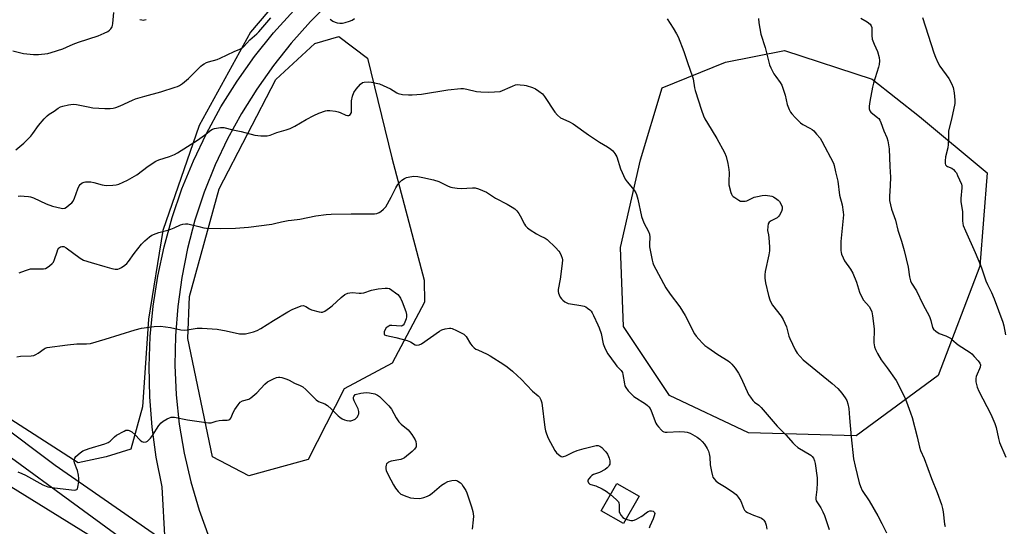
# Model space of a CAD drawing. Units: inches. Extents: x 1195770 to 1201772, y 553456 to 557457.
# Drawn here: x 1198007 to 1198429, y 555493 to 555710 of the extents above; entities that cross this region are included whole.
import ezdxf

# ---------------------------------------------------------------- set-up
doc = ezdxf.new("R2010")
doc.units = ezdxf.units.IN
doc.header["$MEASUREMENT"] = 0
for name, color, linetype in [('BLDG-Footprint', 5, 'Continuous'), ('NTRL-Trees', 3, 'Continuous'), ('TRANS-Road', 130, 'Continuous'), ('Undefined', 1, 'Continuous')]:
    doc.layers.add(name, color=color, linetype=linetype)

msp = doc.modelspace()

# ---------------------------------------------------------------- linework, layer by layer
at = {"layer": 'BLDG-Footprint', "elevation": 554.14}
msp.add_lwpolyline([(1198272.51, 555506.08), (1198265.83, 555494.32), (1198256.23, 555499.77), (1198262.92, 555511.54)], close=True, dxfattribs=at)
at = {"layer": 'NTRL-Trees'}
for points in [[(1198141.18, 556020.92), (1198091.83, 555929.22), (1198078.32, 555891.07), (1198079.75, 555829.84), (1198154.32, 555787.85), (1198154.5, 555776.76), (1198145.78, 555751.46), (1198106.14, 555704.82), (1198084.18, 555664.82), (1198068.54, 555619.84), (1198062.54, 555581.85), (1198059.89, 555544.27), (1198054.92, 555526.18), (1198044.31, 555522.92), (1198032.32, 555520.41), (1197996.9, 555543.03)], [(1197972.33, 555529.49), (1198061.64, 555474.29), (1198084.12, 555460.61), (1198187.96, 555379.27), (1198245.65, 555308.31), (1198274.58, 555255.19), (1198280.84, 555243.7), (1198292.38, 555228.12), (1198309.11, 555227.54), (1198331.61, 555223.5), (1198337.96, 555211.39), (1198335.03, 555190.31), (1198293.68, 555144.42), (1198243.16, 555089.99), (1198173.97, 554982.2), (1198054.66, 554793.29), (1197967.1, 554647.19)]]:
    msp.add_lwpolyline(points, dxfattribs=at)
for points in [[(1198130.85, 555521.77), (1198105.46, 555514.84), (1198089.89, 555522.92), (1198079.25, 555573.54), (1198080.08, 555591.57), (1198092.77, 555637.73), (1198117, 555684.46), (1198133.63, 555699.98), (1198143.95, 555702.93), (1198156.23, 555693.69), (1198166.62, 555651), (1198180.45, 555598.62), (1198180.71, 555589.14), (1198166.74, 555563.07), (1198146.31, 555552.06)], [(1198400.57, 555557.8), (1198365.49, 555531.96), (1198319.33, 555533.19), (1198285.48, 555549.19), (1198265.79, 555578.73), (1198264.56, 555612.58), (1198273.18, 555650.12), (1198282.41, 555680.89), (1198309.49, 555691.97), (1198334.72, 555696.89), (1198372.26, 555684.58), (1198392.57, 555668.58), (1198421.5, 555644.58), (1198418.42, 555604.58)]]:
    msp.add_lwpolyline(points, close=True, dxfattribs=at)
at = {"layer": 'TRANS-Road'}
for points in [[(1198140.44, 555718.1), (1198131.76, 555709.33), (1198123.59, 555700.09), (1198115.93, 555690.42), (1198108.82, 555680.34), (1198102.28, 555669.88), (1198096.33, 555659.08), (1198090.98, 555647.97), (1198086.32, 555636.27), (1198082.37, 555624.3), (1198079.16, 555612.12), (1198076.68, 555599.76), (1198074.96, 555587.27), (1198073.99, 555574.71), (1198073.79, 555562.1), (1198074.35, 555549.5), (1198075.66, 555536.96), (1198077.73, 555524.52), (1198080.55, 555512.23), (1198084.11, 555500.13), (1198088.39, 555488.27)], [(1197972.35, 555556.92), (1198022.53, 555519.28), (1198069.6, 555486.61), (1198068.29, 555510.06), (1198065.78, 555522.79), (1198064.02, 555535.64), (1198063.01, 555548.57), (1198062.74, 555561.53), (1198063.23, 555574.49), (1198064.47, 555587.4), (1198066.45, 555600.22), (1198069.18, 555612.9), (1198072.63, 555625.4), (1198076.81, 555637.68), (1198081.69, 555649.69), (1198087.25, 555661.41), (1198093.49, 555672.78), (1198100.38, 555683.77), (1198107.89, 555694.34), (1198116, 555704.46), (1198124.68, 555714.1)], [(1198287.52, 555277.47), (1198285.02, 555279.27), (1198282.57, 555281.14), (1198280.16, 555283.07), (1198277.81, 555285.06), (1198275.5, 555287.12), (1198273.26, 555289.23), (1198271.06, 555291.4), (1198268.93, 555293.62), (1198266.85, 555295.9), (1198264.83, 555298.24), (1198262.88, 555300.62), (1198260.98, 555303.06), (1198260.34, 555303.91), (1198246.13, 555324.5), (1198226.01, 555350.72), (1198208.72, 555369.37), (1198191.35, 555385.81), (1198174.38, 555399.09), (1198137.74, 555423.06), (1198063.32, 555478.78), (1197969.11, 555547.62)]]:
    msp.add_lwpolyline(points, dxfattribs=at)
at = {"layer": 'Undefined'}
for points, elevation in [([(1198004.38, 555696.7), (1198008.98, 555695.68), (1198013.28, 555695.14), (1198015.32, 555695.23), (1198019.42, 555695.67), (1198020.83, 555695.99), (1198025.76, 555697.63), (1198027.37, 555698.27), (1198030.26, 555699.63), (1198032.45, 555700.49), (1198040.88, 555703.13), (1198043.5, 555704.32), (1198045.04, 555705.1), (1198045.74, 555705.56), (1198046.31, 555706.13), (1198046.88, 555707.05), (1198047.08, 555707.55), (1198047.26, 555708.42), (1198047.64, 555713.21)], 546), ([(1198005.72, 555654.38), (1198009.06, 555657.22), (1198012.12, 555660.29), (1198013.02, 555661.37), (1198015.38, 555664.75), (1198017.84, 555667.61), (1198019.03, 555668.88), (1198019.94, 555669.59), (1198022.08, 555670.91), (1198023.85, 555672.25), (1198024.75, 555672.74), (1198025.86, 555673.09), (1198028.17, 555673.62), (1198030.19, 555673.92), (1198031.6, 555673.76), (1198036.66, 555672.72), (1198038.62, 555672.42), (1198043.79, 555672.01), (1198046.01, 555672.05), (1198047.39, 555672.17), (1198048.47, 555672.46), (1198050.31, 555673.2), (1198055.58, 555675.68), (1198056.93, 555676.23), (1198060.84, 555677.41), (1198067.8, 555679.24), (1198073.82, 555681.15), (1198074.91, 555681.55), (1198075.81, 555681.98), (1198076.97, 555682.77), (1198079.65, 555684.98), (1198084.88, 555690.21), (1198085.55, 555690.78), (1198086.28, 555691.27), (1198087.31, 555691.82), (1198088.09, 555692.12), (1198091.8, 555693.11), (1198093.18, 555693.59), (1198099.14, 555696.43), (1198101.55, 555697.45), (1198102.65, 555698.09), (1198103.26, 555698.66), (1198105.91, 555701.51), (1198108.89, 555704.1), (1198109.7, 555704.9), (1198114.86, 555710.86)], 548), ([(1198058.73, 555710.22), (1198059.57, 555709.98), (1198060.14, 555709.93), (1198060.71, 555709.99), (1198061.51, 555710.23)], 546), ([(1198140.28, 555710.26), (1198141.45, 555709.5), (1198142.41, 555708.99), (1198143.19, 555708.74), (1198144.34, 555708.63), (1198145.51, 555708.67), (1198146.65, 555708.89), (1198148.59, 555709.5), (1198149.66, 555709.92), (1198150.62, 555710.56)], 548), ([(1198284.47, 555710.41), (1198287.08, 555706.49), (1198288.55, 555704.04), (1198289.2, 555702.76), (1198291.63, 555696.46), (1198293.33, 555691.33), (1198295.27, 555686.13), (1198295.62, 555684.75), (1198296.27, 555680.89), (1198296.52, 555679.78), (1198299.19, 555671.35), (1198300.04, 555668.97), (1198300.64, 555667.71), (1198301.77, 555665.75), (1198305.79, 555659.22), (1198309.12, 555653.2), (1198309.84, 555651.59), (1198310.55, 555648.51), (1198310.98, 555645.97), (1198311.01, 555644.53), (1198310.9, 555640.76), (1198311, 555639.32), (1198311.82, 555636.17), (1198312.13, 555635.36), (1198312.41, 555634.87), (1198312.78, 555634.45), (1198313.45, 555633.9), (1198315.17, 555632.79), (1198315.95, 555632.45), (1198317.03, 555632.33), (1198317.86, 555632.39), (1198318.67, 555632.58), (1198321.77, 555634.04), (1198323.15, 555634.46), (1198325.18, 555634.79), (1198326.64, 555634.93), (1198327.48, 555634.89), (1198328.56, 555634.71), (1198329.36, 555634.51), (1198330.13, 555634.22), (1198331.55, 555633.31), (1198332.12, 555632.8), (1198332.57, 555632.26), (1198333.45, 555630.72), (1198333.7, 555629.93), (1198333.73, 555628.93), (1198333.43, 555627.9), (1198332.69, 555626.43), (1198332.21, 555625.8), (1198331.6, 555625.29), (1198329.08, 555623.96), (1198328.21, 555623.35), (1198327.81, 555622.7), (1198327.58, 555621.61), (1198327.53, 555619.88), (1198327.93, 555617.91), (1198328.08, 555616.74), (1198328.33, 555612.91), (1198328.35, 555611.15), (1198328.07, 555609.42), (1198326.56, 555602.24), (1198326.41, 555600.84), (1198326.39, 555599.47), (1198326.68, 555597.46), (1198327.96, 555591.93), (1198328.44, 555590.21), (1198329.03, 555588.85), (1198329.64, 555587.86), (1198333.38, 555583.2), (1198334.25, 555581.77), (1198335.66, 555578.63), (1198336.65, 555574.62), (1198337.03, 555573.52), (1198339.29, 555568.79), (1198340.16, 555567.31), (1198341.45, 555565.84), (1198342.81, 555564.5), (1198355.21, 555554.37), (1198357.63, 555552.16), (1198359.35, 555550.23), (1198360.77, 555548.12), (1198361.44, 555546.97), (1198361.94, 555545.67), (1198362.27, 555543.68), (1198362.67, 555539.6), (1198363.29, 555531.41), (1198364.33, 555522.08), (1198364.97, 555518.97), (1198366.77, 555511.76), (1198367.27, 555510.14), (1198368.07, 555508.5), (1198371.01, 555504.01), (1198374.73, 555497.69), (1198376.49, 555494.43), (1198378.5, 555490.34)], 548), ([(1198323.7, 555710.57), (1198323.83, 555708.83), (1198324.65, 555703.93), (1198326.55, 555698.2), (1198328.39, 555690.81), (1198328.91, 555689.47), (1198330.25, 555686.91), (1198331.04, 555685.71), (1198332.94, 555683.16), (1198333.57, 555682.03), (1198335.03, 555677.83), (1198335.91, 555673.81), (1198336.75, 555671.6), (1198337.29, 555670.57), (1198337.93, 555669.75), (1198339.48, 555668.09), (1198341.69, 555665.91), (1198342.61, 555665.28), (1198345.64, 555663.66), (1198346.64, 555663.03), (1198347.3, 555662.46), (1198348.48, 555661.14), (1198349.98, 555659.31), (1198350.8, 555658.11), (1198355.79, 555648.69), (1198356.1, 555647.71), (1198356.64, 555645.01), (1198357.67, 555640.89), (1198358.32, 555634.92), (1198359.43, 555630.81), (1198359.95, 555627.69), (1198359.99, 555626.53), (1198359.89, 555625.05), (1198358.93, 555615.16), (1198358.88, 555611.33), (1198358.98, 555610.47), (1198359.21, 555609.67), (1198359.87, 555608.11), (1198360.52, 555606.86), (1198363.05, 555603.24), (1198364.05, 555601.51), (1198365.59, 555597.78), (1198366.91, 555593.4), (1198367.73, 555591.52), (1198368.65, 555590.04), (1198370.95, 555587.28), (1198371.52, 555586.29), (1198372.09, 555584.98), (1198372.49, 555583.28), (1198373.13, 555577.7), (1198373.17, 555576.54), (1198373.02, 555572.85), (1198373.05, 555571.71), (1198373.34, 555569.97), (1198373.68, 555568.87), (1198374.6, 555567.11), (1198376.2, 555564.42), (1198378.73, 555561.08), (1198382.62, 555555.56), (1198386.08, 555548.66), (1198387.03, 555546.49), (1198388.73, 555541.76), (1198389.36, 555539.79), (1198391.63, 555531.52), (1198392.63, 555527.06), (1198393.05, 555525.69), (1198394.51, 555522.13), (1198397.71, 555513.7), (1198400.15, 555507.6), (1198401.97, 555502.54), (1198402.44, 555500.85), (1198402.73, 555499.43), (1198403.27, 555494.08), (1198403.51, 555493.09)], 546), ([(1198367.38, 555710.81), (1198370.12, 555709.19), (1198371.46, 555708.17), (1198371.91, 555707.5), (1198372.1, 555706.72), (1198372.11, 555703.32), (1198372.36, 555701.77), (1198373.12, 555699.6), (1198374.59, 555696.44), (1198375.33, 555693.94), (1198375.51, 555692.55), (1198375.32, 555690.91), (1198375.05, 555689.8), (1198372.93, 555682.86), (1198372.51, 555681.16), (1198371.28, 555675.05), (1198371.04, 555673.05), (1198371.04, 555671.99), (1198371.3, 555671.13), (1198371.77, 555670.53), (1198374.72, 555668.15), (1198375.11, 555667.74), (1198375.58, 555667.06), (1198376.03, 555666.03), (1198377.26, 555662.56), (1198378.61, 555659.6), (1198379.02, 555658.27), (1198379.36, 555656.56), (1198379.54, 555654.86), (1198379.82, 555647.2), (1198380.14, 555642.65), (1198380.01, 555639.17), (1198379.68, 555634.42), (1198379.78, 555632.67), (1198380.56, 555629.01), (1198382.23, 555624.23), (1198383.3, 555619.97), (1198384.88, 555615.3), (1198385.98, 555611.27), (1198387.73, 555604.13), (1198388.25, 555599.98), (1198388.65, 555598.35), (1198389.16, 555597.34), (1198391.26, 555594), (1198394.05, 555588.3), (1198396.86, 555582.94), (1198397.44, 555581.32), (1198398.14, 555578.33), (1198398.57, 555577.55), (1198399.61, 555576.67), (1198401.05, 555575.77), (1198403.79, 555574.73), (1198405.78, 555573.7), (1198406.48, 555573.2), (1198409.11, 555570.89), (1198414.29, 555567.55), (1198414.97, 555567), (1198415.98, 555565.95), (1198417.74, 555563.99), (1198418.4, 555563.08), (1198418.64, 555562.35), (1198418.55, 555561.33), (1198418.31, 555560.57), (1198417.25, 555558.33), (1198416.89, 555557.25), (1198416.71, 555556.42), (1198416.67, 555555.86), (1198416.75, 555555.01), (1198417.24, 555552.73), (1198417.94, 555551.09), (1198423.04, 555541.21), (1198424.89, 555537.2), (1198425.44, 555535.51), (1198426.41, 555530.74), (1198426.87, 555529.09), (1198429.51, 555522.73)], 544), ([(1198393.92, 555711.06), (1198398.69, 555695.97), (1198399.38, 555694.1), (1198400.42, 555691.76), (1198401.21, 555690.25), (1198405.08, 555684.86), (1198406.33, 555682.82), (1198406.97, 555681.12), (1198407.35, 555678.83), (1198407.74, 555675.64), (1198407.7, 555674.19), (1198406.26, 555667.52), (1198404.98, 555662.54), (1198404.92, 555661.69), (1198405.02, 555659.06), (1198404.89, 555656.67), (1198404.64, 555655.25), (1198403.67, 555651.38), (1198403.52, 555649.61), (1198403.59, 555648.48), (1198403.75, 555647.99), (1198404.16, 555647.53), (1198404.58, 555647.28), (1198406.4, 555646.52), (1198407.07, 555646), (1198407.84, 555645.16), (1198408.35, 555644.47), (1198408.89, 555643.44), (1198410.5, 555639.69), (1198410.68, 555638.89), (1198410.72, 555638.07), (1198410.31, 555633.55), (1198410.27, 555632.13), (1198410.98, 555627.99), (1198411.01, 555623.99), (1198411.1, 555622.86), (1198411.28, 555622.01), (1198412.2, 555619.63), (1198416.39, 555610.46), (1198418.69, 555605.03), (1198419.31, 555603.4), (1198421.03, 555598.22), (1198421.68, 555596.7), (1198423.36, 555593.23), (1198424.52, 555590.53), (1198428.18, 555580.64), (1198428.67, 555578.95), (1198429.32, 555575.2)], 542), ([(1198006.66, 555634.6), (1198007.53, 555634.65), (1198009.3, 555634.59), (1198011.06, 555634.46), (1198011.91, 555634.32), (1198013.25, 555633.84), (1198018.72, 555631.3), (1198021.42, 555630.19), (1198025.04, 555629.39), (1198025.86, 555629.32), (1198026.63, 555629.46), (1198027.36, 555629.87), (1198028.52, 555630.77), (1198029.63, 555631.74), (1198030.2, 555632.38), (1198030.82, 555633.63), (1198032.25, 555637.66), (1198032.79, 555638.92), (1198033.22, 555639.58), (1198034.11, 555640.23), (1198034.89, 555640.56), (1198035.44, 555640.67), (1198036.29, 555640.71), (1198037.74, 555640.62), (1198039.1, 555640.38), (1198042.65, 555639.32), (1198043.5, 555639.19), (1198044.36, 555639.17), (1198047.24, 555639.31), (1198048.67, 555639.46), (1198049.79, 555639.74), (1198051.69, 555640.47), (1198053.55, 555641.35), (1198057.42, 555643.61), (1198062.4, 555647.38), (1198065.58, 555649.53), (1198066.94, 555650.09), (1198071.43, 555651.54), (1198073.56, 555652.42), (1198074.83, 555653.09), (1198083.46, 555658.54), (1198086.5, 555660.68), (1198089.12, 555662.79), (1198089.86, 555663.19), (1198090.69, 555663.45), (1198093.27, 555663.94), (1198094.13, 555663.99), (1198094.69, 555663.93), (1198098.56, 555663), (1198102.13, 555662.29), (1198107.98, 555660.72), (1198110.61, 555660.43), (1198113.26, 555660.36), (1198114.56, 555660.64), (1198117.44, 555661.8), (1198121.47, 555662.92), (1198123.09, 555663.52), (1198125.13, 555664.49), (1198129.94, 555667.34), (1198133.28, 555669.06), (1198135.41, 555670.03), (1198138.23, 555671.05), (1198139.02, 555671.2), (1198140.05, 555671.26), (1198142.59, 555670.94), (1198143.71, 555670.68), (1198144.48, 555670.41), (1198147.01, 555669.17), (1198147.73, 555669.05), (1198148.18, 555669.11), (1198148.6, 555669.29), (1198148.93, 555669.58), (1198149.33, 555670.38), (1198149.45, 555671.45), (1198149.39, 555673.99), (1198149.45, 555675.38), (1198149.82, 555677.32), (1198150.34, 555678.91), (1198151.32, 555680.33), (1198153.2, 555682.55), (1198154.06, 555683.22), (1198154.83, 555683.42), (1198156.55, 555683.47), (1198158, 555683.37), (1198161.31, 555682.57), (1198162.92, 555681.98), (1198166.04, 555680.49), (1198167.29, 555679.79), (1198168.76, 555678.8), (1198169.39, 555678.5), (1198171.29, 555678.08), (1198173.72, 555677.89), (1198175.39, 555677.93), (1198179.35, 555678.24), (1198190.68, 555680.11), (1198196.18, 555680.6), (1198197.34, 555680.59), (1198198.77, 555680.4), (1198202.95, 555679.4), (1198204.69, 555679.17), (1198208.25, 555679.02), (1198213.03, 555679.34), (1198218.3, 555681.69), (1198219.67, 555682.2), (1198220.49, 555682.31), (1198221.61, 555682.27), (1198223.3, 555682.05), (1198224.13, 555681.86), (1198226.83, 555681), (1198228.13, 555680.47), (1198229.56, 555679.57), (1198231.11, 555678.36), (1198232.04, 555677.23), (1198236.45, 555670.46), (1198237.58, 555669.23), (1198238.84, 555668.15), (1198239.82, 555667.59), (1198242.75, 555666.3), (1198244.29, 555665.47), (1198250.88, 555660.81), (1198255.62, 555657.71), (1198258.93, 555655.72), (1198260.41, 555654.69), (1198261.33, 555653.94), (1198262.17, 555652.86), (1198262.94, 555651.4), (1198264.6, 555646.29), (1198266.58, 555641.82), (1198267.37, 555640.62), (1198270.38, 555637.05), (1198271.1, 555635.93), (1198271.44, 555635.2), (1198271.94, 555633.29), (1198273.52, 555625.84), (1198274.61, 555623.16), (1198276.55, 555619.34), (1198276.95, 555618.31), (1198277.09, 555616.92), (1198276.95, 555613.94), (1198277.04, 555612.81), (1198278.07, 555607.08), (1198278.34, 555605.96), (1198278.65, 555605.16), (1198284.03, 555595.23), (1198285.85, 555592.63), (1198289.93, 555587.18), (1198292.31, 555583.48), (1198293.01, 555582.19), (1198295.59, 555576.85), (1198296.3, 555575.55), (1198296.98, 555574.59), (1198298.09, 555573.25), (1198299.65, 555571.57), (1198300.71, 555570.55), (1198301.88, 555569.69), (1198306.26, 555566.79), (1198310.71, 555563.97), (1198311.39, 555563.43), (1198312.21, 555562.64), (1198313.71, 555560.93), (1198315.09, 555558.79), (1198316.22, 555556.59), (1198319.42, 555549.66), (1198320.16, 555548.45), (1198321.17, 555547.1), (1198321.98, 555546.33), (1198323.71, 555545.07), (1198324.76, 555544.08), (1198331.66, 555535.99), (1198335.54, 555532.15), (1198338.36, 555528.85), (1198339.15, 555528.01), (1198340.52, 555526.97), (1198346.01, 555523.56), (1198346.64, 555523), (1198347.14, 555522.29), (1198347.63, 555521.23), (1198347.95, 555520.1), (1198348.69, 555513.87), (1198348.73, 555511.81), (1198348.65, 555508.88), (1198348.15, 555505.57), (1198348.18, 555504.83), (1198348.36, 555504.13), (1198348.85, 555503.16), (1198350.26, 555501.03), (1198351.18, 555499.31), (1198351.84, 555497.76), (1198353.3, 555493.44), (1198353.94, 555491.82)], 550), ([(1198007.12, 555601.74), (1198009.84, 555602.77), (1198012.02, 555603.37), (1198013.11, 555603.48), (1198016.74, 555603.37), (1198017.58, 555603.44), (1198018.38, 555603.62), (1198019.15, 555604.02), (1198020.11, 555604.72), (1198021.24, 555605.68), (1198021.8, 555606.33), (1198022.28, 555607.37), (1198023.3, 555610.77), (1198023.7, 555611.75), (1198024.08, 555612.29), (1198024.42, 555612.61), (1198024.81, 555612.85), (1198025.32, 555613), (1198025.86, 555613.03), (1198026.28, 555612.95), (1198027.29, 555612.45), (1198033.19, 555608.05), (1198033.92, 555607.58), (1198034.69, 555607.2), (1198037.93, 555606.09), (1198043.75, 555604.47), (1198046.84, 555603.51), (1198048.25, 555603.25), (1198049.34, 555603.26), (1198050.12, 555603.5), (1198050.87, 555603.93), (1198052.31, 555604.94), (1198053.2, 555605.69), (1198053.95, 555606.58), (1198056.38, 555609.94), (1198059.5, 555613.98), (1198060.92, 555615.46), (1198062.88, 555617.19), (1198063.88, 555617.77), (1198065.75, 555618.59), (1198066.85, 555618.95), (1198071.32, 555620.16), (1198073.4, 555620.97), (1198076.19, 555622.26), (1198077.23, 555622.6), (1198078.26, 555622.73), (1198079.33, 555622.64), (1198083.98, 555621.51), (1198086.22, 555621.04), (1198087.36, 555620.88), (1198093.33, 555620.74), (1198099.68, 555620.89), (1198105.23, 555621.3), (1198115.33, 555622.57), (1198116.48, 555622.78), (1198119.43, 555623.54), (1198122.27, 555624.1), (1198123.68, 555624.31), (1198127.28, 555624.66), (1198134.13, 555626.09), (1198138.53, 555626.7), (1198140.61, 555626.82), (1198149.26, 555627.01), (1198158.43, 555626.92), (1198159.3, 555626.98), (1198160.16, 555627.15), (1198161.25, 555627.52), (1198161.99, 555627.95), (1198163.09, 555628.9), (1198164.05, 555629.99), (1198166.43, 555634.12), (1198168.36, 555638.05), (1198169.25, 555639.47), (1198170.08, 555640.59), (1198170.92, 555641.36), (1198172.09, 555642.16), (1198172.88, 555642.48), (1198174.31, 555642.82), (1198176.06, 555643.07), (1198177.75, 555642.98), (1198179.99, 555642.59), (1198184.53, 555641.51), (1198186.74, 555640.83), (1198190.77, 555638.85), (1198191.86, 555638.42), (1198192.69, 555638.21), (1198194.66, 555637.95), (1198196.36, 555637.83), (1198201.13, 555638.12), (1198202.31, 555638.07), (1198203.7, 555637.67), (1198207.25, 555636.22), (1198211.1, 555633.61), (1198215.99, 555631.12), (1198218.22, 555629.86), (1198219.38, 555629.07), (1198220.15, 555628.28), (1198220.99, 555627.16), (1198221.58, 555626.17), (1198223.47, 555622.56), (1198223.95, 555621.85), (1198224.72, 555620.99), (1198225.85, 555620.09), (1198228.65, 555618.37), (1198230.2, 555617.49), (1198232.23, 555616.55), (1198233.17, 555615.96), (1198236.79, 555612.54), (1198238.19, 555611.05), (1198238.64, 555610.35), (1198239.21, 555609.08), (1198239.56, 555608.03), (1198239.69, 555607.21), (1198239.6, 555605.77), (1198238.68, 555599.06), (1198237.87, 555594.55), (1198237.87, 555593.78), (1198238, 555593.02), (1198238.29, 555592.24), (1198238.79, 555591.25), (1198239.24, 555590.55), (1198239.83, 555589.94), (1198240.78, 555589.26), (1198241.54, 555588.83), (1198242.21, 555588.58), (1198243.08, 555588.38), (1198247.54, 555587.75), (1198248.98, 555587.44), (1198249.76, 555587.08), (1198250.48, 555586.6), (1198251.38, 555585.87), (1198251.98, 555585.25), (1198252.45, 555584.53), (1198252.99, 555583.48), (1198254.89, 555579.49), (1198255.45, 555578.16), (1198256.21, 555575.77), (1198257.15, 555571.25), (1198257.64, 555569.86), (1198258.24, 555568.52), (1198259.17, 555567.02), (1198262.25, 555562.68), (1198263, 555561.76), (1198264.77, 555559.95), (1198265.35, 555559.01), (1198265.57, 555558.2), (1198266.2, 555554.16), (1198266.42, 555553.32), (1198266.78, 555552.55), (1198267.85, 555551.23), (1198270.28, 555548.77), (1198275.22, 555545.57), (1198276.15, 555544.87), (1198276.75, 555544.28), (1198277.24, 555543.62), (1198277.74, 555542.67), (1198279.68, 555537.39), (1198280.08, 555536.64), (1198280.77, 555535.75), (1198282.1, 555534.3), (1198282.52, 555533.96), (1198283.14, 555533.65), (1198283.63, 555533.54), (1198284.49, 555533.5), (1198289.81, 555533.77), (1198291.89, 555533.63), (1198293.06, 555533.46), (1198294.4, 555532.98), (1198296.44, 555531.96), (1198297.42, 555531.38), (1198298.55, 555530.48), (1198299.59, 555529.47), (1198300.5, 555528.29), (1198301.65, 555526.55), (1198302.21, 555525.32), (1198302.55, 555524.2), (1198302.84, 555522.78), (1198302.98, 555519.44), (1198303.46, 555516.64), (1198303.94, 555514.72), (1198304.15, 555514.21), (1198304.61, 555513.52), (1198305.38, 555512.68), (1198306.23, 555511.93), (1198309.85, 555509.84), (1198312.97, 555507.65), (1198314.09, 555506.72), (1198314.98, 555505.61), (1198315.91, 555504.17), (1198316.41, 555503.17), (1198317.22, 555500.88), (1198317.64, 555500.14), (1198318.19, 555499.54), (1198318.89, 555499.1), (1198320.17, 555498.49), (1198321.5, 555497.95), (1198323.87, 555497.14), (1198324.87, 555496.65), (1198325.56, 555496.2), (1198325.96, 555495.83), (1198326.55, 555494.93), (1198326.98, 555493.62), (1198327.23, 555491.93)], 552), ([(1198006.1, 555565.72), (1198007.69, 555565.98), (1198012.3, 555566.13), (1198013.41, 555566.36), (1198014.2, 555566.72), (1198015.22, 555567.33), (1198017.76, 555569.21), (1198018.25, 555569.47), (1198019.07, 555569.72), (1198027.78, 555570.92), (1198031.77, 555571.25), (1198035.9, 555571.31), (1198037.62, 555571.5), (1198043.94, 555573.24), (1198056.71, 555577.29), (1198059.47, 555577.99), (1198064.95, 555578.66), (1198067.55, 555578.81), (1198071.83, 555578.26), (1198076.32, 555577.34), (1198077.7, 555577.19), (1198078.98, 555577.31), (1198083.34, 555578.06), (1198085.38, 555578.06), (1198091.8, 555577.6), (1198095.72, 555576.88), (1198101.41, 555575.64), (1198102.74, 555575.54), (1198104.07, 555575.65), (1198107.38, 555576.42), (1198108.95, 555576.99), (1198110.61, 555577.92), (1198116.03, 555581.33), (1198122.15, 555585.04), (1198124, 555585.94), (1198127.81, 555587.51), (1198128.63, 555587.65), (1198129.14, 555587.59), (1198129.89, 555587.31), (1198131.42, 555586.23), (1198132.2, 555585.88), (1198135.58, 555584.99), (1198136.42, 555584.87), (1198136.96, 555584.9), (1198138, 555585.33), (1198139.96, 555586.68), (1198141.1, 555587.63), (1198144.95, 555591.2), (1198146.57, 555592.38), (1198147.79, 555593.02), (1198148.6, 555593.19), (1198149.73, 555593.24), (1198152.69, 555592.96), (1198153.54, 555592.97), (1198154.6, 555593.17), (1198157.93, 555594.22), (1198160.75, 555594.89), (1198163.76, 555595.18), (1198164.86, 555595.16), (1198165.69, 555595.05), (1198169.17, 555592.37), (1198169.75, 555591.76), (1198170.36, 555590.87), (1198171.09, 555589.32), (1198172.59, 555585.16), (1198172.9, 555583.85), (1198172.92, 555582.81), (1198172.73, 555581.98), (1198172.26, 555580.62), (1198171.93, 555579.86), (1198171.51, 555579.24), (1198171.12, 555579), (1198170.64, 555578.91), (1198166.66, 555579.19), (1198165.83, 555579.1), (1198165.33, 555578.9), (1198164.64, 555578.46), (1198164.24, 555578.1), (1198163.65, 555577.18), (1198163.38, 555576.42), (1198163.3, 555575.94), (1198163.36, 555575.51), (1198163.57, 555575.22), (1198163.91, 555575), (1198164.34, 555574.84), (1198168.4, 555574.03), (1198173.25, 555572.69), (1198174.58, 555572.15), (1198176.59, 555570.85), (1198177.31, 555570.7), (1198178.32, 555570.84), (1198179.31, 555571.27), (1198187.06, 555576.76), (1198188.1, 555577.3), (1198189.45, 555577.7), (1198191.38, 555578.05), (1198191.92, 555578.03), (1198192.47, 555577.91), (1198194.34, 555577.07), (1198197.46, 555575.4), (1198197.9, 555575.04), (1198198.42, 555574.41), (1198200.34, 555571.3), (1198201.11, 555570.42), (1198201.95, 555569.61), (1198202.65, 555569.09), (1198203.43, 555568.67), (1198207.49, 555566.83), (1198208.81, 555566.15), (1198214.56, 555562.42), (1198216.02, 555561.39), (1198218.34, 555559.53), (1198220.52, 555557.58), (1198221.99, 555556.15), (1198226.92, 555551.02), (1198229.29, 555548.99), (1198229.85, 555548.41), (1198230.51, 555547.33), (1198230.89, 555546.02), (1198232.14, 555535.43), (1198232.43, 555534.04), (1198232.82, 555532.74), (1198233.6, 555530.96), (1198236.48, 555525.6), (1198237.16, 555524.66), (1198238.01, 555523.87), (1198239.17, 555523.1), (1198239.65, 555522.96), (1198240.16, 555522.99), (1198241.19, 555523.37), (1198244.35, 555524.93), (1198245.96, 555525.62), (1198249.07, 555526.51), (1198254.11, 555527.76), (1198254.93, 555527.75), (1198255.67, 555527.49), (1198256.56, 555526.86), (1198257.77, 555525.68), (1198258.32, 555525.03), (1198258.94, 555524.09), (1198259.47, 555523.08), (1198259.76, 555522.3), (1198259.99, 555521.23), (1198260.04, 555520.43), (1198259.94, 555519.75), (1198259.75, 555519.29), (1198259.46, 555518.82), (1198258.91, 555518.17), (1198257.98, 555517.48), (1198255.61, 555516.27), (1198252.97, 555515.3), (1198252.27, 555514.91), (1198251.65, 555514.38), (1198250.95, 555513.55), (1198250.6, 555512.9), (1198250.56, 555512.45), (1198250.81, 555511.78), (1198251.36, 555511.28), (1198251.84, 555511.07), (1198254.03, 555510.44), (1198256.67, 555509.22), (1198258.43, 555508.22), (1198260.23, 555506.8)], 554), ([(1198006.51, 555516.43), (1198008.22, 555515.79), (1198009.77, 555515.04), (1198017.29, 555510.95), (1198019.44, 555510.09), (1198021.13, 555509.74), (1198029.51, 555508.75), (1198030.65, 555508.66), (1198031.42, 555508.72), (1198031.76, 555508.88), (1198032.01, 555509.15), (1198032.27, 555509.87), (1198032.6, 555512.18), (1198032.63, 555513.63), (1198032.44, 555515.04), (1198032.03, 555517), (1198031.7, 555518.1), (1198030.82, 555520.29), (1198030.64, 555521.11), (1198030.62, 555521.64), (1198030.89, 555522.36), (1198031.43, 555523), (1198033.17, 555524.61), (1198034.36, 555525.45), (1198037.09, 555526.5), (1198043.81, 555528.52), (1198045.16, 555529.02), (1198046.05, 555529.6), (1198047.87, 555531.42), (1198048.76, 555532.13), (1198052.02, 555533.97), (1198052.78, 555534.29), (1198053.3, 555534.4), (1198053.74, 555534.38), (1198054.2, 555534.24), (1198055.3, 555533.58), (1198056.57, 555532.44), (1198058.95, 555530.03), (1198059.55, 555529.54), (1198060, 555529.34), (1198060.51, 555529.26), (1198061.54, 555529.37), (1198062, 555529.59), (1198062.4, 555529.92), (1198063.31, 555530.96), (1198064.15, 555532.12), (1198066.92, 555536.35), (1198067.83, 555537.48), (1198068.73, 555538.16), (1198070.44, 555539.17), (1198071.45, 555539.67), (1198072.22, 555539.92), (1198072.78, 555539.95), (1198073.65, 555539.86), (1198079.2, 555538.8), (1198088.2, 555537.43), (1198089.26, 555537.54), (1198091.38, 555538.19), (1198092.76, 555538.47), (1198094.17, 555538.6), (1198096.18, 555538.58), (1198096.88, 555538.71), (1198097.25, 555538.95), (1198097.67, 555539.54), (1198098.86, 555542.16), (1198099.44, 555543.2), (1198100.82, 555545.16), (1198101.78, 555546.27), (1198102.69, 555546.83), (1198105.36, 555547.62), (1198106.35, 555548.24), (1198108.83, 555550.36), (1198112.26, 555554.1), (1198113.37, 555555.05), (1198115.99, 555556.3), (1198117.33, 555556.85), (1198118.14, 555557.07), (1198118.68, 555557.09), (1198119.49, 555556.95), (1198121.65, 555556.24), (1198122.7, 555555.74), (1198125, 555554.41), (1198127.36, 555553.45), (1198128.59, 555552.83), (1198129.9, 555551.74), (1198134.19, 555547.32), (1198135.32, 555546.59), (1198137.92, 555545.62), (1198139.15, 555544.91), (1198140.83, 555543.35), (1198143.69, 555540.42), (1198144.36, 555539.87), (1198145.32, 555539.25), (1198146.36, 555538.75), (1198147.41, 555538.47), (1198148.5, 555538.35), (1198149.07, 555538.39), (1198149.93, 555538.58), (1198150.98, 555539.06), (1198151.38, 555539.43), (1198151.89, 555540.08), (1198152.3, 555540.79), (1198152.47, 555541.3), (1198152.48, 555542.36), (1198152.24, 555543.41), (1198151.72, 555544.64), (1198150.58, 555546.91), (1198150.3, 555547.79), (1198150.31, 555548.46), (1198150.39, 555548.78), (1198150.64, 555549.25), (1198151, 555549.61), (1198153.35, 555550.21), (1198155.71, 555550.42), (1198157.14, 555550.34), (1198159.37, 555549.89), (1198160.47, 555549.39), (1198161.37, 555548.72), (1198165.41, 555544.73), (1198166, 555544.06), (1198166.49, 555543.36), (1198168.5, 555539.57), (1198169.58, 555537.96), (1198170.59, 555536.93), (1198173.59, 555534.45), (1198174.17, 555533.8), (1198175.2, 555532.42), (1198176.6, 555530.24), (1198176.9, 555529.44), (1198177.09, 555528.3), (1198177.1, 555527.74), (1198177, 555527.24), (1198176.69, 555526.6), (1198176.34, 555526.16), (1198175.29, 555525.17), (1198172.14, 555522.54), (1198171.44, 555522.13), (1198170.46, 555521.76), (1198166.31, 555521.04), (1198165.25, 555520.57), (1198164.79, 555520.25), (1198164.44, 555519.86), (1198164.24, 555519.41), (1198164.12, 555518.64), (1198164.12, 555517.83), (1198164.26, 555517.03), (1198165.03, 555515.25), (1198167.34, 555510.94), (1198168.27, 555509.47), (1198169.3, 555508.08), (1198169.87, 555507.45), (1198170.56, 555506.96), (1198173.02, 555505.92), (1198174.71, 555505.35), (1198176.13, 555505.15), (1198178.43, 555505.1), (1198179.28, 555505.18), (1198180.38, 555505.46), (1198181.99, 555506.06), (1198182.75, 555506.44), (1198183.91, 555507.3), (1198187.88, 555510.74), (1198189.37, 555511.69), (1198190.69, 555512.34), (1198192.4, 555512.79), (1198193.84, 555512.9), (1198194.47, 555512.76), (1198194.95, 555512.54), (1198196.05, 555511.8), (1198196.61, 555511.19), (1198197.26, 555510.23), (1198198.29, 555508.49), (1198198.8, 555507.44), (1198200.77, 555501.47), (1198201.27, 555499.46), (1198201.55, 555497.44), (1198201.52, 555496), (1198201.08, 555491.96)], 556), ([(1198260.23, 555506.8), (1198262.73, 555504.71), (1198263.33, 555504.11), (1198263.64, 555503.66), (1198263.84, 555503.18), (1198263.99, 555502.41), (1198263.98, 555499.82), (1198264.04, 555499.27), (1198264.21, 555498.75), (1198264.83, 555497.82), (1198265.61, 555496.97), (1198266.28, 555496.45), (1198266.89, 555496.19)], 554), ([(1198266.89, 555496.19), (1198269.01, 555495.72), (1198269.85, 555495.68), (1198270.39, 555495.77), (1198271.43, 555496.19), (1198273.44, 555497.32), (1198274.16, 555497.81), (1198275.67, 555499.08), (1198276.37, 555499.5), (1198277.12, 555499.73), (1198277.88, 555499.8), (1198278.51, 555499.66), (1198278.85, 555499.43), (1198279.09, 555499.11), (1198279.19, 555498.68), (1198279.03, 555497.65), (1198278.55, 555496.3), (1198277.08, 555493.2), (1198276.88, 555492.42)], 554)]:
    msp.add_lwpolyline(points, dxfattribs=dict(at, elevation=elevation))

doc.saveas('drawing.dxf')
